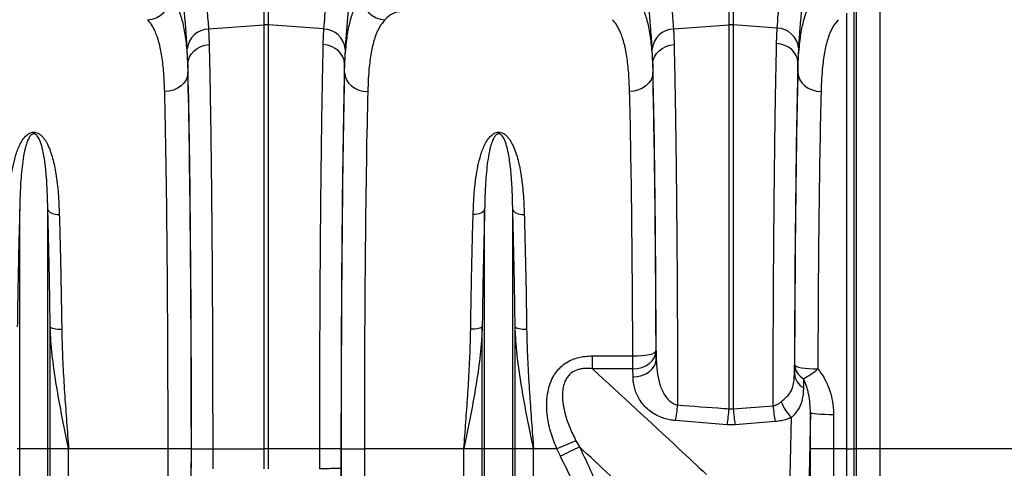
# Model space of a CAD drawing. Units: millimetres. Extents: x 875 to 16823, y 886 to 7924.
# Drawn here: x 5504 to 5927, y 4523 to 4716 of the extents above; entities that cross this region are included whole.
import ezdxf

# ---------------------------------------------------------------- set-up
doc = ezdxf.new("R2010")
doc.units = ezdxf.units.MM
doc.layers.add('ACO_DRAINAGE', color=7, linetype='CONTINUOUS')

# ---------------------------------------------------------------- blocks, each defined once
blk = doc.blocks.new('ACO_-_32821_-_FRONT')
at = {"layer": 'ACO_DRAINAGE', "linetype": 'Continuous'}
for p, q in [((899.13, 574.4), (899.13, 619.46)), ((900.87, 619.46), (900.87, 574.4)), ((964.01, 604.8), (964.01, 392)), ((953.87, 392), (953.87, 595.67)), ((699.13, 574.4), (699.13, 587.68)), ((700.87, 587.68), (700.87, 574.4)), ((952.74, 582.08), (952.74, 392)), ((949.75, 392), (949.75, 579.35)), ((675.17, 572.61), (699.13, 574.4)), ((675.17, 572.61), (675.44, 565.87)), ((699.13, 392), (699.13, 574.4)), ((700.87, 574.4), (700.87, 392)), ((724.83, 572.61), (700.87, 574.4)), ((724.56, 565.87), (724.83, 572.61)), ((875.17, 572.61), (899.13, 574.4)), ((875.17, 572.61), (875.44, 565.9)), ((899.13, 409.24), (899.13, 574.4)), ((919.82, 572.98), (900.87, 574.4)), ((900.87, 574.4), (900.87, 409.24)), ((919.56, 566.42), (919.82, 572.98)), ((666.32, 557.66), (666.05, 564.07)), ((668.98, 563.21), (670.35, 564.23)), ((670.35, 564.23), (671.92, 565.03)), ((671.92, 565.03), (673.63, 565.59)), ((673.63, 565.59), (675.44, 565.87)), ((726.37, 565.59), (724.56, 565.87)), ((728.08, 565.03), (726.37, 565.59)), ((729.65, 564.23), (728.08, 565.03)), ((731.02, 563.21), (729.65, 564.23)), ((733.95, 564.07), (733.68, 557.66)), ((866.31, 557.68), (866.05, 564.07)), ((868.97, 563.23), (870.34, 564.25)), ((870.34, 564.25), (871.91, 565.06)), ((871.91, 565.06), (873.63, 565.61)), ((873.63, 565.61), (875.44, 565.9)), ((921.37, 566.14), (919.56, 566.42)), ((923.09, 565.58), (921.37, 566.14)), ((924.66, 564.78), (923.09, 565.58)), ((926.03, 563.75), (924.66, 564.78)), ((927.15, 562.54), (926.03, 563.75)), ((928.95, 564.45), (928.69, 558.2)), ((666.32, 557.66), (666.5, 559.17)), ((666.5, 559.17), (667.02, 560.63)), ((667.02, 560.63), (667.86, 561.99)), ((667.86, 561.99), (668.98, 563.21)), ((732.14, 561.99), (731.02, 563.21)), ((732.98, 560.63), (732.14, 561.99)), ((733.5, 559.17), (732.98, 560.63)), ((733.68, 557.66), (733.5, 559.17)), ((866.31, 557.68), (866.5, 559.19)), ((866.5, 559.19), (867.02, 560.65)), ((867.02, 560.65), (867.85, 562.01)), ((867.85, 562.01), (868.97, 563.23)), ((927.98, 561.18), (927.15, 562.54)), ((928.5, 559.71), (927.98, 561.18)), ((928.69, 558.2), (928.5, 559.71)), ((666.32, 557.66), (666.32, 553.9)), ((733.68, 553.9), (733.68, 557.66)), ((866.31, 557.68), (866.31, 553.92)), ((928.69, 553.91), (928.69, 558.2)), ((665.53, 550.79), (664.6, 549.38)), ((666.11, 552.31), (665.53, 550.79)), ((666.32, 553.9), (666.11, 552.31)), ((733.68, 553.9), (733.89, 552.31)), ((733.89, 552.31), (734.47, 550.79)), ((734.47, 550.79), (735.4, 549.38)), ((865.52, 550.81), (864.59, 549.4)), ((866.11, 552.33), (865.52, 550.81)), ((866.31, 553.92), (866.11, 552.33)), ((928.69, 553.91), (928.9, 552.32)), ((928.9, 552.32), (929.48, 550.8)), ((929.48, 550.8), (930.41, 549.39)), ((661.84, 547.13), (660.12, 546.37)), ((663.35, 548.14), (661.84, 547.13)), ((664.6, 549.38), (663.35, 548.14)), ((735.4, 549.38), (736.65, 548.14)), ((736.65, 548.14), (738.16, 547.13)), ((738.16, 547.13), (739.88, 546.37)), ((860.12, 546.39), (858.25, 545.91)), ((861.84, 547.15), (860.12, 546.39)), ((863.35, 548.17), (861.84, 547.15)), ((864.59, 549.4), (863.35, 548.17)), ((930.41, 549.39), (931.65, 548.16)), ((931.65, 548.16), (933.16, 547.14)), ((933.16, 547.14), (934.88, 546.38)), ((934.88, 546.38), (936.75, 545.9)), ((658.26, 545.89), (656.32, 545.72)), ((660.12, 546.37), (658.26, 545.89)), ((739.88, 546.37), (741.74, 545.89)), ((741.74, 545.89), (743.68, 545.72)), ((858.25, 545.91), (856.32, 545.74)), ((936.75, 545.9), (938.69, 545.73)), ((593.95, 495.03), (593.76, 494.57)), ((593.95, 392), (593.95, 495.03)), ((606.05, 392), (606.05, 495.03)), ((606.05, 495.03), (606.24, 494.57)), ((606.24, 494.57), (606.59, 494.13)), ((606.59, 494.13), (607.09, 493.74)), ((607.09, 493.74), (607.71, 493.4)), ((607.71, 493.4), (608.43, 493.13)), ((608.43, 493.13), (609.24, 492.94)), ((609.24, 492.94), (610.11, 492.82)), ((610.11, 492.82), (611, 492.8)), ((789.89, 492.82), (789, 492.8)), ((790.76, 492.94), (789.89, 492.82)), ((791.57, 493.13), (790.76, 492.94)), ((792.29, 493.4), (791.57, 493.13)), ((792.91, 493.74), (792.29, 493.4)), ((793.41, 494.13), (792.91, 493.74)), ((793.76, 494.57), (793.41, 494.13)), ((793.95, 495.03), (793.76, 494.57)), ((793.95, 392), (793.95, 495.03)), ((806.05, 392), (806.05, 495.03)), ((806.05, 495.03), (806.24, 494.57)), ((806.24, 494.57), (806.59, 494.13)), ((806.59, 494.13), (807.09, 493.74)), ((807.09, 493.74), (807.71, 493.4)), ((807.71, 493.4), (808.43, 493.13)), ((808.43, 493.13), (809.24, 492.94)), ((809.24, 492.94), (810.11, 492.82)), ((810.11, 492.82), (811, 492.8)), ((607.08, 392), (607.08, 444.57)), ((607.08, 444.57), (607.27, 444.33)), ((607.27, 444.33), (607.63, 444.11)), ((607.63, 444.11), (608.12, 443.91)), ((608.12, 443.91), (608.74, 443.74)), ((608.74, 443.74), (609.46, 443.6)), ((609.46, 443.6), (610.27, 443.5)), ((610.27, 443.5), (611.14, 443.45)), ((611.14, 443.45), (612.03, 443.44)), ((788.86, 443.45), (787.97, 443.44)), ((789.73, 443.5), (788.86, 443.45)), ((790.54, 443.6), (789.73, 443.5)), ((791.26, 443.74), (790.54, 443.6)), ((791.88, 443.91), (791.26, 443.74)), ((792.37, 444.11), (791.88, 443.91)), ((792.73, 444.33), (792.37, 444.11)), ((792.92, 444.57), (792.73, 444.33)), ((792.92, 392), (792.92, 444.57)), ((807.08, 392), (807.08, 444.57)), ((807.08, 444.57), (807.27, 444.33)), ((807.27, 444.33), (807.63, 444.11)), ((807.63, 444.11), (808.12, 443.91)), ((808.12, 443.91), (808.74, 443.74)), ((808.74, 443.74), (809.46, 443.6)), ((809.46, 443.6), (810.27, 443.5)), ((810.27, 443.5), (811.14, 443.45)), ((811.14, 443.45), (812.03, 443.44)), ((857.71, 431.99), (859.64, 432.04)), ((859.64, 432.04), (861.49, 432.16)), ((861.49, 432.16), (863.21, 432.36)), ((863.21, 432.36), (864.72, 432.62)), ((864.72, 432.62), (865.96, 432.94)), ((865.96, 432.94), (866.89, 433.31)), ((866.89, 433.31), (867.48, 433.7)), ((866.91, 431.2), (867.49, 432.63)), ((867.48, 433.7), (867.7, 434.12)), ((867.49, 432.63), (867.7, 434.12)), ((867.7, 434.12), (867.78, 430.63)), ((840.32, 426.45), (840.32, 431.99)), ((840.32, 431.99), (857.71, 431.99)), ((857.71, 426.45), (857.71, 431.99)), ((863.23, 427.78), (864.74, 428.73)), ((864.74, 428.73), (865.98, 429.89)), ((865.98, 429.89), (866.91, 431.2)), ((866.98, 427.72), (867.57, 429.15)), ((867.57, 429.15), (867.78, 430.63)), ((927.2, 424.4), (927.28, 428.2)), ((927.28, 428.2), (927.5, 427.84)), ((927.5, 427.84), (928.09, 427.5)), ((857.71, 426.45), (840.32, 426.45)), ((857.71, 426.45), (859.64, 426.62)), ((857.78, 422.97), (857.71, 426.45)), ((859.64, 426.62), (861.51, 427.06)), ((859.72, 423.13), (861.58, 423.58)), ((861.51, 427.06), (863.23, 427.78)), ((861.58, 423.58), (863.3, 424.29)), ((863.3, 424.29), (864.81, 425.25)), ((864.81, 425.25), (866.05, 426.4)), ((866.05, 426.4), (866.98, 427.72)), ((928.09, 427.5), (929.03, 427.19)), ((929.03, 427.19), (930.27, 426.91)), ((930.27, 426.91), (931.78, 426.69)), ((931.78, 426.69), (933.49, 426.52)), ((933.49, 426.52), (935.35, 426.41)), ((935.35, 426.41), (937.28, 426.37)), ((857.78, 422.97), (859.72, 423.13)), ((931.16, 422.19), (931.08, 418.4)), ((899.13, 409.24), (900.87, 409.24)), ((900.87, 409.24), (918.04, 410.53)), ((934.06, 407.6), (932.25, 320.68)), ((934.06, 407.6), (934.28, 407.44)), ((934.28, 407.44), (934.87, 407.3)), ((934.87, 407.3), (935.8, 407.16)), ((935.8, 407.16), (937.05, 407.04)), ((937.05, 407.04), (938.55, 406.95)), ((938.55, 406.95), (940.27, 406.87)), ((940.27, 406.87), (942.13, 406.83)), ((942.13, 406.83), (944.06, 406.81)), ((898.26, 402.39), (876.08, 404.15)), ((901.74, 402.39), (898.26, 402.39)), ((918.92, 403.75), (901.74, 402.39)), ((924.25, 326.81), (925.89, 405.5)), ((833.25, 395.51), (825.04, 392)), ((833.25, 395.51), (834.74, 392.89)), ((593.95, 392), (592.92, 392)), ((606.05, 392), (593.95, 392)), ((593.95, 50.37), (593.95, 392)), ((606.05, 50.37), (606.05, 392)), ((607.08, 392), (606.05, 392)), ((607.08, 55), (607.08, 392)), ((615.01, 392), (607.08, 392)), ((615.01, 181.91), (615.01, 392)), ((657.79, 392), (615.01, 392)), ((667.78, 392), (657.79, 392)), ((667.84, 392), (676.97, 392)), ((676.97, 392), (699.13, 392)), ((676.97, 392), (676.97, 383.47)), ((700.87, 392), (699.13, 392)), ((699.13, 383.43), (699.13, 392)), ((723.03, 392), (700.87, 392)), ((700.87, 392), (700.87, 383.43)), ((732.16, 392), (723.03, 392)), ((723.03, 383.47), (723.03, 392)), ((732.22, 392), (742.21, 392)), ((784.99, 392), (742.21, 392)), ((792.92, 392), (784.99, 392)), ((784.99, 181.91), (784.99, 392)), ((792.92, 55), (792.92, 392)), ((793.95, 392), (792.92, 392)), ((793.95, 50.37), (793.95, 392)), ((806.05, 392), (793.95, 392)), ((806.05, 50.37), (806.05, 392)), ((807.08, 392), (806.05, 392)), ((807.08, 55), (807.08, 392)), ((815.01, 392), (807.08, 392)), ((815.01, 181.91), (815.01, 392)), ((825.04, 392), (815.01, 392)), ((826.55, 388.81), (825.04, 392)), ((944.05, 392), (934.05, 392)), ((949.75, 392), (944.05, 392)), ((949.75, 392), (952.74, 392)), ((949.75, 59.14), (949.75, 392)), ((953.87, 392), (952.74, 392)), ((952.74, 392), (952.74, 57.51)), ((953.87, 49.79), (953.87, 392)), ((964.01, 392), (953.87, 392)), ((964.01, 392), (964.01, 44.35)), ((1054.21, 392), (964.01, 392))]:
    blk.add_line(p, q, dxfattribs=at)
for centre, radius, start, end in [((648.58, 586.83), 10.23, 272.0908, 357.7426), ((751.42, 586.83), 10.23, 182.2574, 267.9092), ((675.45, 563.17), 9.44, 91.6856, 174.5016), ((700, 562.77), 11.67, 85.7157, 94.2843), ((724.55, 563.17), 9.44, 5.4984, 88.3144), ((875.45, 563.17), 9.44, 91.6844, 174.5027), ((900, 562.77), 11.67, 85.7157, 94.2843), ((919.55, 563.54), 9.44, 5.4822, 88.3318), ((934.59, 428.66), 7.33, 183.6619, 242.0435), ((934.52, 424.87), 7.33, 183.6618, 242.043), ((912.1, 456.69), 39.41, 298.916, 309.7041), ((806.3, 416.57), 70.88, 349.9026, 355.4203), ((939.39, 418.95), 19.06, 200.4243, 224.8842), ((827.47, 414.87), 71.87, 349.9981, 355.5079), ((972.53, 414.87), 71.87, 184.4921, 190.0019), ((988.93, 416.19), 71.11, 184.5596, 190.0754), ((1276.01, -503.68), 999.28, 116.20545, 116.73012)]:
    blk.add_arc(centre, radius, start, end, dxfattribs=at)
for centre, major_axis, ratio, start_param, end_param in [((757.65, 392), (0, 188), 0.185706, 0, 0.190297), ((664.34, 392), (0, 200.72), 0.017455, 4.712389, 5.683191), ((735.66, 392), (0, 200.72), 0.017455, 0.599994, 1.570796), ((864.33, 392), (0, 200.72), 0.017483, 4.90607, 5.683381), ((930.66, 392), (0, 201.15), 0.017427, 0.598407, 1.408996), ((664.33, 392), (0, 198), 0.017455, 4.712389, 5.66973), ((735.67, 392), (0, 198), 0.017455, 0.613455, 1.570796), ((864.32, 392), (0, 198), 0.017483, 4.926729, 5.66992), ((930.67, 392), (0, 198), 0.017427, 0.613349, 1.386952), ((654.33, 392), (0, 188), 0.018384, 4.712389, 5.66973), ((745.67, 392), (0, 188), 0.018384, 0.613455, 1.570796), ((854.32, 392), (0, 188), 0.018413, 4.926729, 5.66992), ((940.67, 392), (0, 188), 0.018354, 0.613349, 1.386952), ((937.5, 392), (0, 198), 0.017455, 1.491948, 1.570796), ((947.5, 392), (0, 188), 0.018384, 1.491948, 1.570796), ((647.87, 392), (0, 558.02), 0.017768, 4.073255, 4.712389), ((657.87, 392), (0, 568.02), 0.017455, 4.073255, 4.712389), ((661.39, 392), (0, 369.76), 0.017455, 4.689796, 4.712389), ((738.61, 392), (0, 369.76), 0.017455, 1.570796, 1.593389), ((742.13, 392), (0, 568.02), 0.017455, 1.570796, 2.209931), ((752.13, 392), (0, 558.02), 0.017768, 1.570796, 2.209931), ((943.96, 392), (0, 568.02), 0.017455, 1.570796, 1.883095), ((953.96, 392), (0, 558.02), 0.017768, 1.570796, 1.883095), ((743.01, 392), (0, 621.82), 0.017455, 1.58423, 1.998107)]:
    blk.add_ellipse(centre, major_axis=major_axis, ratio=ratio, start_param=start_param, end_param=end_param, dxfattribs=at)
for points, knots in [([(666.05, 564.07), (665.96, 565.44), (665.78, 568.17), (665.38, 573.43), (664.83, 579.92), (664.11, 587.96), (663.34, 596.72), (662.55, 606.09), (661.78, 615.91), (661.07, 626.21), (660.42, 636.98), (660.09, 644.49), (659.93, 648.24)], [0, 0, 0, 0, 0.0714, 0.143031, 0.248306, 0.353583, 0.461854, 0.570126, 0.676086, 0.782045, 0.891023, 1, 1, 1, 1]), ([(668.93, 650.65), (669.09, 647.27), (669.42, 640.49), (670.06, 630.59), (670.8, 620.92), (671.58, 611.73), (672.39, 603.1), (673.17, 595.04), (673.91, 587.49), (674.48, 581.34), (674.9, 576.4), (675.08, 573.87), (675.17, 572.61)], [0, 0, 0, 0, 0.105126, 0.211, 0.319211, 0.428217, 0.533336, 0.639171, 0.747258, 0.856124, 0.927947, 1, 1, 1, 1]), ([(724.83, 572.61), (724.97, 574.49), (725.24, 578.28), (725.85, 584.93), (726.56, 592.29), (727.34, 600.3), (728.15, 608.83), (728.95, 617.86), (729.71, 627.46), (730.31, 636.28), (730.76, 644.05), (730.97, 648.45), (731.07, 650.65)], [0, 0, 0, 0, 0.1059996, 0.2127418, 0.3218097, 0.4316771, 0.5377027, 0.6444651, 0.753568, 0.8634906, 0.9316439, 1, 1, 1, 1]), ([(740.07, 648.24), (739.97, 645.87), (739.77, 641.14), (739.33, 632.89), (738.76, 623.58), (738.02, 613.32), (737.23, 603.45), (736.44, 594.16), (735.67, 585.59), (734.98, 577.7), (734.37, 570.41), (734.09, 566.18), (733.95, 564.07)], [0, 0, 0, 0, 0.0685338, 0.1372647, 0.2439124, 0.3505606, 0.4602824, 0.5700037, 0.6759613, 0.7819175, 0.8909599, 1, 1, 1, 1]), ([(866.05, 564.07), (865.96, 565.43), (865.78, 568.17), (865.37, 573.43), (864.83, 579.92), (864.11, 587.96), (863.34, 596.72), (862.55, 606.09), (861.78, 615.91), (861.07, 626.21), (860.42, 636.98), (860.09, 644.49), (859.93, 648.24)], [0, 0, 0, 0, 0.071398, 0.143028, 0.248304, 0.353581, 0.461853, 0.570125, 0.676085, 0.782044, 0.891022, 1, 1, 1, 1]), ([(868.93, 650.65), (869.09, 647.27), (869.42, 640.49), (870.06, 630.59), (870.79, 620.92), (871.58, 611.73), (872.39, 603.1), (873.17, 595.04), (873.9, 587.49), (874.48, 581.34), (874.9, 576.4), (875.08, 573.87), (875.17, 572.61)], [0, 0, 0, 0, 0.105126, 0.211001, 0.319212, 0.428218, 0.533337, 0.639173, 0.74726, 0.856126, 0.927948, 1, 1, 1, 1]), ([(919.82, 572.98), (919.96, 574.86), (920.23, 578.64), (920.83, 585.26), (921.54, 592.6), (922.31, 600.58), (923.11, 609.08), (923.9, 618.08), (924.66, 627.64), (925.25, 636.44), (925.7, 644.18), (925.9, 648.56), (926, 650.76)], [0, 0, 0, 0, 0.1059979, 0.2127384, 0.3218045, 0.4316701, 0.537694, 0.6444547, 0.7535557, 0.8634763, 0.9316367, 1, 1, 1, 1]), ([(935, 648.35), (934.9, 645.99), (934.7, 641.27), (934.27, 633.04), (933.7, 623.76), (932.98, 613.54), (932.19, 603.7), (931.4, 594.44), (930.65, 585.89), (929.96, 578.03), (929.36, 570.76), (929.08, 566.55), (928.95, 564.45)], [0, 0, 0, 0, 0.068541, 0.137279, 0.243925, 0.350572, 0.460291, 0.570011, 0.675967, 0.781921, 0.890962, 1, 1, 1, 1]), ([(658.8, 586.43), (659.38, 585.72), (660.56, 584.32), (662.25, 581.08), (663.83, 576.57), (665.11, 570.27), (665.98, 562.83), (666.2, 556.88), (666.32, 553.9)], [0, 0, 0, 0, 0.124773, 0.249931, 0.434821, 0.619711, 0.809854, 1, 1, 1, 1]), ([(733.68, 553.9), (733.75, 555.87), (733.88, 559.81), (734.37, 565.98), (735.21, 572.26), (736.65, 578.19), (738.57, 583.08), (740.32, 585.31), (741.2, 586.43)], [0, 0, 0, 0, 0.12422, 0.248816, 0.433337, 0.619119, 0.808874, 1, 1, 1, 1]), ([(858.79, 586.43), (859.38, 585.73), (860.55, 584.32), (862.25, 581.09), (863.82, 576.58), (865.11, 570.29), (865.97, 562.85), (866.2, 556.9), (866.31, 553.92)], [0, 0, 0, 0, 0.124687, 0.249757, 0.43469, 0.619623, 0.80981, 1, 1, 1, 1]), ([(928.69, 553.91), (928.75, 555.88), (928.89, 559.82), (929.37, 565.99), (930.22, 572.28), (931.66, 578.2), (933.58, 583.09), (935.33, 585.31), (936.21, 586.43)], [0, 0, 0, 0, 0.124269, 0.248915, 0.433411, 0.619169, 0.808899, 1, 1, 1, 1]), ([(656.32, 545.72), (656.21, 548.46), (656, 553.95), (655.18, 560.98), (653.93, 567.09), (652.36, 571.48), (650.67, 574.6), (649.52, 575.94), (648.95, 576.61)], [0, 0, 0, 0, 0.184269, 0.369806, 0.559399, 0.750419, 0.875008, 1, 1, 1, 1]), ([(751.05, 576.61), (750.22, 575.58), (748.55, 573.53), (746.66, 569), (745.21, 563.35), (744.36, 557.28), (743.88, 551.34), (743.75, 547.59), (743.68, 545.72)], [0, 0, 0, 0, 0.1842666, 0.3698442, 0.5595593, 0.7507008, 0.8751564, 1, 1, 1, 1]), ([(856.32, 545.74), (856.21, 548.48), (855.99, 553.97), (855.18, 561), (853.93, 567.1), (852.36, 571.49), (850.67, 574.61), (849.52, 575.94), (848.95, 576.61)], [0, 0, 0, 0, 0.184312, 0.369892, 0.559528, 0.750593, 0.875096, 1, 1, 1, 1]), ([(946.06, 576.61), (945.22, 575.59), (943.55, 573.54), (941.66, 569.01), (940.22, 563.37), (939.36, 557.29), (938.88, 551.35), (938.75, 547.61), (938.69, 545.73)], [0, 0, 0, 0, 0.184242, 0.369796, 0.559486, 0.750602, 0.875107, 1, 1, 1, 1]), ([(675.44, 565.87), (675.49, 563.95), (675.58, 560.11), (675.71, 554.12), (675.82, 548.11), (675.93, 542.1), (676.03, 535.8), (676.13, 529.21), (676.22, 522.31), (676.31, 515.14), (676.4, 507.71), (676.47, 500.14), (676.55, 492.45), (676.61, 484.68), (676.68, 476.69), (676.73, 468.52), (676.78, 460.14), (676.83, 451.59), (676.87, 442.88), (676.9, 433.58), (676.93, 423.69), (676.95, 413.21), (676.97, 402.64), (676.97, 395.55), (676.97, 392)], [0, 0, 0, 0, 0.0489677, 0.0979354, 0.1405721, 0.1833933, 0.2262144, 0.2696504, 0.3130864, 0.3571522, 0.401218, 0.4454866, 0.4881233, 0.5309445, 0.5737657, 0.6172019, 0.6606381, 0.7047043, 0.7487705, 0.7930395, 0.8445179, 0.8959962, 0.9479318, 1, 1, 1, 1]), ([(723.03, 392), (723.03, 395.33), (723.03, 402.01), (723.04, 411.58), (723.06, 420.68), (723.08, 429.34), (723.11, 437.96), (723.15, 446.56), (723.19, 455.12), (723.24, 463.62), (723.29, 472.03), (723.35, 480.22), (723.42, 488.16), (723.48, 495.88), (723.56, 503.43), (723.64, 510.86), (723.73, 518.1), (723.82, 525.18), (723.91, 532.04), (724.02, 539.02), (724.14, 546.06), (724.27, 553.07), (724.41, 559.73), (724.51, 563.83), (724.56, 565.87)], [0, 0, 0, 0, 0.048912, 0.097935, 0.140638, 0.18334, 0.22646, 0.269579, 0.313321, 0.357062, 0.401241, 0.44542, 0.488122, 0.530825, 0.573944, 0.617063, 0.660805, 0.704546, 0.748725, 0.792903, 0.844351, 0.895927, 0.947897, 1, 1, 1, 1]), ([(875.44, 565.9), (875.49, 563.98), (875.58, 560.13), (875.72, 553.54), (875.85, 546.18), (875.99, 537.98), (876.13, 529.25), (876.25, 520), (876.37, 510.24), (876.47, 500.2), (876.57, 489.91), (876.66, 479.42), (876.73, 468.56), (876.8, 457.34), (876.86, 445.81), (876.9, 434.21), (876.93, 422.57), (876.95, 414.8), (876.96, 410.91)], [0, 0, 0, 0, 0.053895, 0.107912, 0.170803, 0.233743, 0.296634, 0.361353, 0.426124, 0.490842, 0.553733, 0.616673, 0.679565, 0.744284, 0.809055, 0.873774, 0.936789, 1, 1, 1, 1]), ([(918.04, 410.53), (918.04, 411.02), (918.05, 415.39), (918.07, 423.63), (918.1, 435.14), (918.15, 446.64), (918.2, 458.07), (918.27, 469.4), (918.35, 480.37), (918.44, 490.96), (918.53, 501.15), (918.64, 511.09), (918.76, 520.75), (918.88, 530.08), (919.01, 538.63), (919.14, 546.42), (919.28, 553.5), (919.41, 560.23), (919.51, 564.36), (919.56, 566.42)], [0, 0, 0, 0, 0.007884, 0.070522, 0.133209, 0.195848, 0.260306, 0.324817, 0.389275, 0.451913, 0.5146, 0.577239, 0.641696, 0.706206, 0.770664, 0.827702, 0.884741, 0.94237, 1, 1, 1, 1]), ([(589, 492.8), (589.13, 495.92), (589.33, 500.86), (590.01, 507.32), (590.79, 512.42), (591.9, 517.37), (593.25, 521.36), (594.8, 524.41), (596.18, 526.31), (597.67, 527.56), (598.9, 528.09), (599.88, 528.24), (600.88, 528.15), (601.87, 527.78), (602.87, 527.13), (603.79, 526.25), (604.86, 524.89), (606.04, 522.86), (607.18, 520.12), (608.48, 515.92), (609.7, 509.9), (610.63, 501.87), (610.88, 495.83), (611, 492.8)], [0, 0, 0, 0, 0.114518, 0.181429, 0.248508, 0.316318, 0.384589, 0.419539, 0.455057, 0.477417, 0.489847, 0.498735, 0.507628, 0.520152, 0.532488, 0.549787, 0.567458, 0.600161, 0.644219, 0.688569, 0.778374, 0.88885, 1, 1, 1, 1]), ([(606.05, 495.03), (605.98, 497.88), (605.84, 503.58), (605.34, 511), (604.55, 517.48), (603.66, 521.88), (602.57, 524.88), (601.86, 526.27), (601.09, 527.08), (600.69, 527.35), (600.37, 527.47), (600.16, 527.52), (599.88, 527.52), (599.66, 527.48), (599.27, 527.34), (598.66, 526.89), (597.87, 525.79), (597.13, 524.14), (596.28, 521.43), (595.55, 517.88), (594.73, 511.89), (594.21, 504.64), (594.01, 498.33), (593.96, 495.33), (593.95, 495.03)], [0, 0, 0, 0, 0.115736, 0.232003, 0.322375, 0.413227, 0.444981, 0.476834, 0.486808, 0.493692, 0.49548, 0.49876, 0.500719, 0.504195, 0.506097, 0.515002, 0.534053, 0.567773, 0.601874, 0.670772, 0.739951, 0.879524, 0.987867, 1, 1, 1, 1]), ([(789, 492.8), (789.13, 495.92), (789.33, 500.86), (790.01, 507.32), (790.79, 512.42), (791.9, 517.37), (793.25, 521.36), (794.8, 524.41), (796.18, 526.31), (797.67, 527.56), (798.9, 528.09), (799.88, 528.24), (800.88, 528.15), (801.87, 527.78), (802.87, 527.13), (803.79, 526.25), (804.86, 524.89), (806.04, 522.86), (807.18, 520.12), (808.48, 515.92), (809.7, 509.9), (810.63, 501.87), (810.88, 495.83), (811, 492.8)], [0, 0, 0, 0, 0.1145184, 0.1814288, 0.2485078, 0.3163178, 0.3845891, 0.4195386, 0.4550575, 0.4774171, 0.4898465, 0.4987349, 0.507628, 0.5201522, 0.5324881, 0.5497867, 0.567458, 0.600161, 0.6442187, 0.6885686, 0.7783742, 0.8888503, 1, 1, 1, 1]), ([(806.05, 495.03), (805.98, 497.88), (805.84, 503.58), (805.34, 511), (804.55, 517.48), (803.66, 521.88), (802.57, 524.88), (801.86, 526.27), (801.09, 527.08), (800.69, 527.35), (800.37, 527.47), (800.16, 527.52), (799.88, 527.52), (799.66, 527.48), (799.27, 527.34), (798.66, 526.89), (797.87, 525.79), (797.13, 524.14), (796.28, 521.43), (795.55, 517.88), (794.73, 511.89), (794.21, 504.64), (794.01, 498.33), (793.96, 495.33), (793.95, 495.03)], [0, 0, 0, 0, 0.115736, 0.232003, 0.322375, 0.413227, 0.444981, 0.476834, 0.486808, 0.493692, 0.49548, 0.49876, 0.500719, 0.504195, 0.506097, 0.515002, 0.534053, 0.567773, 0.601874, 0.670772, 0.739951, 0.879524, 0.987867, 1, 1, 1, 1]), ([(593.95, 495.03), (593.85, 491.13), (593.64, 483.3), (593.36, 470.87), (593.12, 457.98), (592.99, 449.05), (592.92, 444.57)], [0, 0, 0, 0, 0.246755, 0.494771, 0.746714, 1, 1, 1, 1]), ([(607.08, 444.57), (607.01, 448.93), (606.89, 457.68), (606.65, 470.48), (606.37, 483.03), (606.16, 491.02), (606.05, 495.03)], [0, 0, 0, 0, 0.246754, 0.49477, 0.746714, 1, 1, 1, 1]), ([(611, 492.8), (611.11, 488.98), (611.32, 481.33), (611.6, 469.17), (611.84, 456.56), (611.97, 447.82), (612.03, 443.44)], [0, 0, 0, 0, 0.246748, 0.494759, 0.746706, 1, 1, 1, 1]), ([(787.97, 443.44), (788.03, 447.71), (788.15, 456.27), (788.4, 468.78), (788.67, 481.06), (788.89, 488.88), (789, 492.8)], [0, 0, 0, 0, 0.246746, 0.494758, 0.746706, 1, 1, 1, 1]), ([(793.95, 495.03), (793.85, 491.13), (793.64, 483.3), (793.36, 470.87), (793.12, 457.98), (792.99, 449.05), (792.92, 444.57)], [0, 0, 0, 0, 0.246755, 0.494771, 0.746714, 1, 1, 1, 1]), ([(807.08, 444.57), (807.01, 448.93), (806.89, 457.68), (806.65, 470.48), (806.37, 483.03), (806.16, 491.02), (806.05, 495.03)], [0, 0, 0, 0, 0.246754, 0.49477, 0.746714, 1, 1, 1, 1]), ([(811, 492.8), (811.11, 488.98), (811.32, 481.33), (811.6, 469.17), (811.84, 456.56), (811.97, 447.82), (812.03, 443.44)], [0, 0, 0, 0, 0.246748, 0.494759, 0.746706, 1, 1, 1, 1]), ([(615.01, 392), (615, 392.05), (614.21, 395.85), (612.66, 403.41), (610.47, 414.87), (608.6, 426.56), (607.46, 436.53), (607.17, 442.54), (607.08, 444.57)], [0, 0, 0, 0, 0.002869, 0.2184, 0.434071, 0.659399, 0.885381, 1, 1, 1, 1]), ([(612.03, 443.44), (612.07, 441.56), (612.18, 435.92), (612.61, 426.38), (613.31, 414.93), (614.13, 403.49), (614.71, 395.88), (615, 392.05), (615.01, 392)], [0, 0, 0, 0, 0.112008, 0.336124, 0.561198, 0.778874, 0.99735, 1, 1, 1, 1]), ([(792.92, 444.57), (792.83, 442.54), (792.54, 436.55), (791.4, 426.58), (789.53, 414.89), (787.34, 403.41), (785.79, 395.86), (785, 392.05), (784.99, 392)], [0, 0, 0, 0, 0.114619, 0.339863, 0.565929, 0.781443, 0.997131, 1, 1, 1, 1]), ([(784.99, 392), (785, 392.05), (785.29, 395.87), (785.87, 403.48), (786.69, 414.9), (787.39, 426.36), (787.82, 435.91), (787.93, 441.56), (787.97, 443.44)], [0, 0, 0, 0, 0.00265, 0.220329, 0.438802, 0.662931, 0.887992, 1, 1, 1, 1]), ([(815.01, 392), (815, 392.05), (814.21, 395.85), (812.66, 403.41), (810.47, 414.87), (808.6, 426.56), (807.46, 436.53), (807.17, 442.54), (807.08, 444.57)], [0, 0, 0, 0, 0.002869, 0.2184, 0.434071, 0.659399, 0.885381, 1, 1, 1, 1]), ([(812.03, 443.44), (812.07, 441.56), (812.18, 435.92), (812.61, 426.38), (813.31, 414.93), (814.13, 403.49), (814.71, 395.88), (815, 392.05), (815.01, 392)], [0, 0, 0, 0, 0.112008, 0.336124, 0.561198, 0.778874, 0.99735, 1, 1, 1, 1]), ([(825.04, 392), (824.14, 394.21), (822.32, 398.69), (820.97, 405.05), (820.54, 410.79), (820.87, 415.33), (821.8, 419.37), (823.1, 422.54), (824.8, 425.21), (826.73, 427.36), (829.07, 429.16), (831.64, 430.48), (834.35, 431.35), (837.23, 431.89), (839.24, 431.95), (840.32, 431.99)], [0, 0, 0, 0, 0.136645, 0.276255, 0.370479, 0.466624, 0.537061, 0.609277, 0.663768, 0.719758, 0.775347, 0.832786, 0.885044, 0.93834, 1, 1, 1, 1]), ([(867.78, 430.63), (867.85, 428.9), (867.99, 425.41), (868.85, 421.11), (870.01, 417.8), (871.05, 415.68), (872.26, 413.89), (873.6, 412.47), (874.94, 411.57), (876.1, 411.09), (876.65, 410.98), (876.96, 410.91)], [0, 0, 0, 0, 0.232758, 0.468343, 0.580984, 0.694867, 0.774182, 0.855205, 0.936678, 0.964466, 1, 1, 1, 1]), ([(840.32, 426.45), (839.49, 426.54), (838.02, 426.68), (835.84, 426.54), (833.59, 426.05), (831.74, 425.11), (830.27, 423.83), (829.26, 422.56), (828.65, 421.37), (828.05, 419.83), (827.57, 417.89), (827.36, 414.69), (827.66, 411.03), (828.66, 406.37), (830.43, 401.12), (832.3, 397.39), (833.25, 395.51)], [0, 0, 0, 0, 0.060293, 0.108142, 0.157243, 0.226397, 0.25484, 0.298699, 0.344439, 0.353154, 0.421504, 0.492119, 0.591921, 0.693531, 0.84564, 1, 1, 1, 1]), ([(840.32, 426.45), (852.78, 414.96), (869.17, 399.84), (885.46, 384.68), (889.37, 381.04)], [0, 0, 0, 0, 0.7601673, 1, 1, 1, 1]), ([(921.53, 412.3), (921.77, 412.51), (922.51, 413.17), (923.72, 414.23), (924.99, 415.55), (925.97, 417.05), (926.7, 419.01), (927.12, 421.47), (927.17, 423.42), (927.2, 424.4)], [0, 0, 0, 0, 0.058954, 0.187442, 0.318454, 0.458019, 0.601105, 0.798733, 1, 1, 1, 1]), ([(937.28, 426.37), (938.17, 425.22), (939.95, 422.91), (941.85, 418.89), (943.23, 414.61), (943.87, 410.86), (944.04, 408.25), (944.05, 407.15), (944.06, 406.81)], [0, 0, 0, 0, 0.207052, 0.414423, 0.629385, 0.844383, 0.951871, 1, 1, 1, 1]), ([(876.08, 404.15), (875.47, 404.21), (874.01, 404.36), (871.77, 404.88), (869.27, 405.77), (866.84, 407.02), (864.42, 408.72), (862.28, 410.82), (860.56, 413.16), (859.31, 415.55), (858.46, 417.96), (857.92, 420.44), (857.83, 422.13), (857.78, 422.97)], [0, 0, 0, 0, 0.049371, 0.118434, 0.189456, 0.276897, 0.36679, 0.47595, 0.587549, 0.688335, 0.79015, 0.894698, 1, 1, 1, 1]), ([(934.06, 407.6), (934.06, 407.85), (934.06, 409.48), (933.87, 412.5), (933.24, 416.19), (932.37, 419.45), (931.56, 421.27), (931.16, 422.19)], [0, 0, 0, 0, 0.04929, 0.323548, 0.600348, 0.799217, 1, 1, 1, 1]), ([(931.08, 418.4), (931.04, 417.45), (930.97, 415.53), (930.56, 413.07), (929.9, 410.96), (929.04, 409.25), (927.92, 407.66), (926.84, 406.46), (926.1, 405.72), (925.89, 405.5)], [0, 0, 0, 0, 0.195336, 0.391678, 0.541099, 0.691729, 0.818978, 0.947736, 1, 1, 1, 1]), ([(876.96, 410.91), (883.57, 410.41), (890.96, 409.85), (898.36, 409.3), (899.13, 409.24)], [0, 0, 0, 0, 0.895488, 1, 1, 1, 1]), ([(918.04, 410.53), (918.75, 410.73), (919.65, 410.97), (920.76, 411.66), (921.22, 412.04), (921.53, 412.3)], [0, 0, 0, 0, 0.533511, 0.680158, 1, 1, 1, 1]), ([(925.89, 405.5), (925.25, 405.24), (923.88, 404.68), (921.54, 404.05), (919.8, 403.85), (918.92, 403.75)], [0, 0, 0, 0, 0.299144, 0.644301, 1, 1, 1, 1]), ([(834.74, 392.89), (836.55, 389.12), (840.16, 381.57), (845.03, 369.96), (849.31, 358.07), (852.7, 346.28), (855.11, 334.63), (856.52, 323.13), (856.87, 311.41), (856.09, 299.47), (854.18, 287.46), (851.19, 275.44), (847.29, 263.6), (842.84, 252.48), (838.14, 242.1), (834.87, 235.67), (833.24, 232.45)], [0, 0, 0, 0, 0.073773, 0.147695, 0.222248, 0.297129, 0.364853, 0.433027, 0.5028, 0.573189, 0.646145, 0.719651, 0.794484, 0.869629, 0.934765, 1, 1, 1, 1]), ([(894.16, 336.32), (892.85, 337.63), (886.75, 343.71), (875.78, 354.29), (857.29, 371.84), (843.59, 384.63), (834.74, 392.89)], [0, 0, 0, 0, 0.066711, 0.310876, 0.555084, 1, 1, 1, 1]), ([(825.05, 238.17), (826.98, 241.81), (830.84, 249.08), (835.49, 259.12), (839.19, 268.13), (842.05, 276.1), (844.51, 284.28), (846.47, 292.69), (847.94, 301.88), (848.65, 311.86), (848.36, 322.59), (846.98, 333.4), (844.54, 344.45), (841.12, 355.62), (836.85, 366.86), (831.98, 377.94), (828.36, 385.19), (826.55, 388.81)], [0, 0, 0, 0, 0.079121, 0.15823, 0.211674, 0.265112, 0.319498, 0.373874, 0.428808, 0.495607, 0.562403, 0.630528, 0.699915, 0.774193, 0.848859, 0.924346, 1, 1, 1, 1]), ([(732.16, 383.65), (732.16, 383.65), (732.15, 383.64), (732.02, 383.61), (731.24, 383.57), (729.19, 383.52), (726.36, 383.48), (724.14, 383.47), (723.03, 383.47)], [0, 0, 0, 0, 0.014317, 0.079864, 0.3099, 0.539934, 0.769967, 1, 1, 1, 1])]:
    blk.add_open_spline(points, degree=3, knots=knots, dxfattribs=at)

msp = doc.modelspace()

# ---------------------------------------------------------------- block references
at = {"layer": 'ACO_DRAINAGE'}
msp.add_blockref('ACO_-_32821_-_FRONT', (4909.6, 4139.07), dxfattribs=at)

doc.saveas('drawing.dxf')
